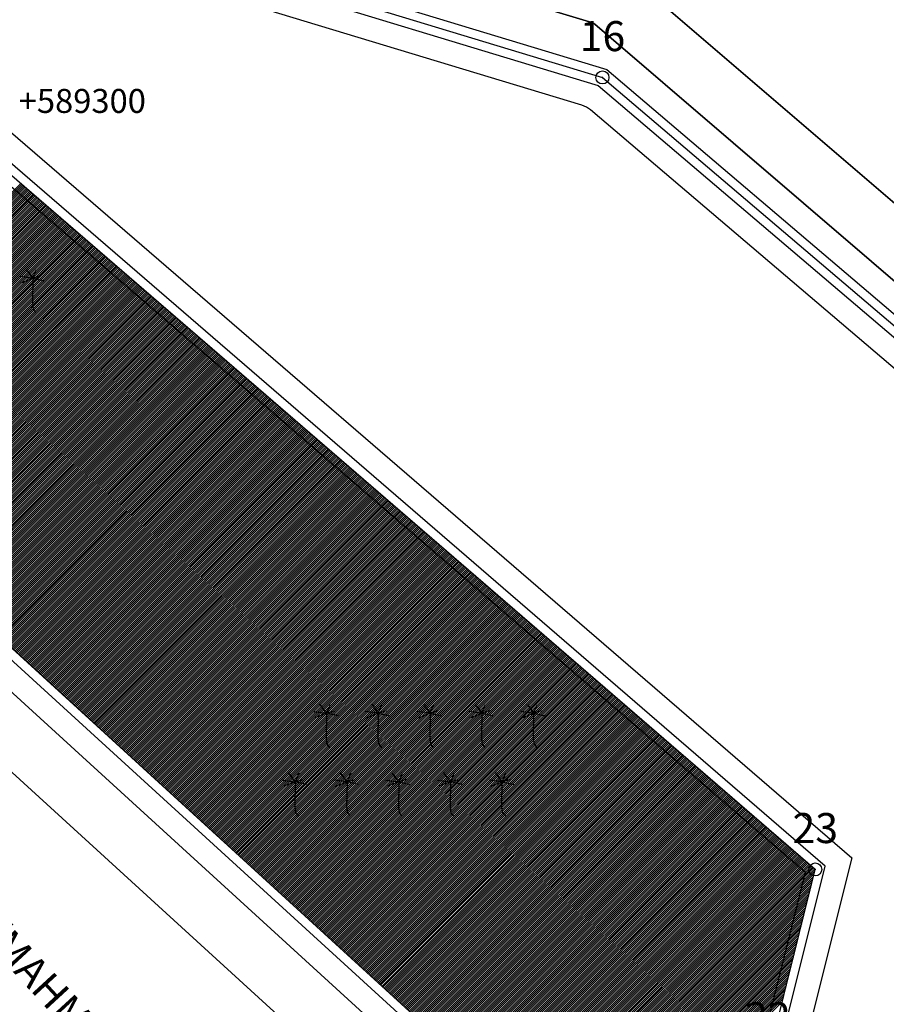
# Model space of a CAD drawing. Units: inches. Extents: x -88763 to -20466, y -21900 to 27898.
# Drawn here: x -77787 to -77054, y 19245 to 20078 of the extents above; entities that cross this region are included whole.
import ezdxf
from ezdxf.enums import TextEntityAlignment as Align

# ---------------------------------------------------------------- set-up
doc = ezdxf.new("R2010")
doc.units = ezdxf.units.IN
doc.header["$MEASUREMENT"] = 0
doc.linetypes.add('DASHDOT', pattern=[1, 0.5, -0.25, 0, -0.25])
for name, color, linetype in [('BULAT1', 7, 'Continuous'), ('Double', 144, 'Continuous'), ('Grid', 7, 'Continuous'), ('JALAN', 7, 'Continuous'), ('Nama 1', 7, 'Continuous'), ('PATOK1', 7, 'Continuous'), ('tambak', 7, 'Continuous'), ('Tanggul', 7, 'Continuous')]:
    doc.layers.add(name, color=color, linetype=linetype)
doc.styles.add('L100', font='simplex.shx', dxfattribs={"height": 2.54})
doc.styles.add('L80', font='simplex.shx', dxfattribs={"height": 2.03})

msp = doc.modelspace()

# ---------------------------------------------------------------- linework, layer by layer
at = {"color": 254, "lineweight": -3}
for points in [[(-77781.1, 19866.7), (-77775.56, 19859.22), (-77772.62, 19866.38)], [(-77785.33, 19855.31), (-77775.56, 19859.22), (-77786.63, 19860.52)], [(-77775.56, 19859.22), (-77775.88, 19838.06), (-77775.23, 19832.85), (-77772.95, 19830.25)], [(-77769.04, 19861.17), (-77775.56, 19859.22), (-77765.78, 19856.94)], [(-77538.22, 19492.53), (-77527.14, 19491.22), (-77536.92, 19487.32)], [(-77524.21, 19498.38), (-77527.14, 19491.22), (-77532.68, 19498.71)], [(-77517.37, 19488.95), (-77527.14, 19491.22), (-77520.63, 19493.18)], [(-77493.13, 19487.32), (-77483.35, 19491.22), (-77494.43, 19492.53)], [(-77488.89, 19498.71), (-77483.35, 19491.22), (-77480.42, 19498.38)], [(-77476.84, 19493.18), (-77483.35, 19491.22), (-77473.58, 19488.95)], [(-77449.34, 19487.32), (-77439.57, 19491.22), (-77450.65, 19492.53)], [(-77445.11, 19498.71), (-77439.57, 19491.22), (-77436.63, 19498.38)], [(-77433.05, 19493.18), (-77439.57, 19491.22), (-77429.79, 19488.95)], [(-77405.55, 19487.32), (-77395.78, 19491.22), (-77406.86, 19492.53)], [(-77401.32, 19498.71), (-77395.78, 19491.22), (-77392.84, 19498.38)], [(-77389.26, 19493.18), (-77395.78, 19491.22), (-77386, 19488.95)], [(-77361.77, 19487.32), (-77351.99, 19491.22), (-77363.07, 19492.53)], [(-77357.53, 19498.71), (-77351.99, 19491.22), (-77349.06, 19498.38)], [(-77345.47, 19493.18), (-77351.99, 19491.22), (-77342.21, 19488.95)], [(-77527.14, 19491.22), (-77527.47, 19470.07), (-77526.82, 19464.86), (-77524.54, 19462.26)], [(-77483.35, 19491.22), (-77483.68, 19470.07), (-77483.03, 19464.86), (-77480.75, 19462.26)], [(-77439.57, 19491.22), (-77439.89, 19470.07), (-77439.24, 19464.86), (-77436.96, 19462.26)], [(-77395.78, 19491.22), (-77396.1, 19470.07), (-77395.45, 19464.86), (-77393.17, 19462.26)], [(-77351.99, 19491.22), (-77352.31, 19470.07), (-77351.66, 19464.86), (-77349.38, 19462.26)], [(-77564.7, 19434.55), (-77553.62, 19433.25), (-77563.4, 19429.34)], [(-77550.69, 19440.41), (-77553.62, 19433.25), (-77559.16, 19440.74)], [(-77543.84, 19430.97), (-77553.62, 19433.25), (-77547.1, 19435.2)], [(-77500.05, 19430.97), (-77509.83, 19433.25), (-77520.91, 19434.55)], [(-77519.61, 19429.34), (-77509.83, 19433.25), (-77503.31, 19435.2)], [(-77506.9, 19440.41), (-77509.83, 19433.25), (-77515.37, 19440.74)], [(-77477.12, 19434.55), (-77466.04, 19433.25), (-77475.82, 19429.34)], [(-77463.11, 19440.41), (-77466.04, 19433.25), (-77471.58, 19440.74)], [(-77459.53, 19435.2), (-77466.04, 19433.25), (-77466.37, 19412.1), (-77465.72, 19406.89), (-77463.44, 19404.28)], [(-77433.33, 19434.55), (-77422.25, 19433.25), (-77432.03, 19429.34)], [(-77419.32, 19440.41), (-77422.25, 19433.25), (-77427.79, 19440.74)], [(-77412.48, 19430.97), (-77422.25, 19433.25), (-77415.74, 19435.2)], [(-77375.86, 19404.28), (-77378.14, 19406.89), (-77378.79, 19412.1), (-77378.47, 19433.25), (-77389.55, 19434.55)], [(-77388.24, 19429.34), (-77378.47, 19433.25), (-77384.01, 19440.74)], [(-77371.95, 19435.2), (-77378.47, 19433.25), (-77375.53, 19440.41)], [(-77553.62, 19433.25), (-77553.94, 19412.1), (-77553.29, 19406.89), (-77551.01, 19404.28)], [(-77509.83, 19433.25), (-77510.16, 19412.1), (-77509.5, 19406.89), (-77507.22, 19404.28)], [(-77466.04, 19433.25), (-77456.27, 19430.97)], [(-77422.25, 19433.25), (-77422.58, 19412.1), (-77421.93, 19406.89), (-77419.65, 19404.28)], [(-77378.47, 19433.25), (-77368.69, 19430.97)]]:
    msp.add_lwpolyline(points, dxfattribs=at)
at = {"layer": 'BULAT1', "color": 254, "ltscale": 10}
for centre in [(-77293.73, 20029.01), (-77113.73, 19359.01)]:
    msp.add_circle(centre, 5.5, dxfattribs=at)
for p in [(-77293.73, 20029.01), (-77113.73, 19359.01)]:
    msp.add_point(p, dxfattribs=at)
at = {"layer": 'Double', "color": 254}
for points in [[(-78190.93, 19935.47), (-77978.88, 20101.42, 0.140407), (-77972.41, 20110.34), (-77929.12, 20229.39), (-77290.06, 20035.73), (-75874.97, 18831.23), (-75936.22, 18398.55), (-75972.59, 18359.19), (-76407.55, 18652.54), (-76747.16, 18981.89), (-77058.33, 19022.04), (-77161.75, 19197.85), (-77122.12, 19356.35), (-77982.06, 20098.93)], [(-76386.88, 18680.81), (-75977.91, 18405), (-75969.35, 18414.27), (-75912.32, 18817.07), (-77304.01, 20001.65, 0.103099), (-77311.18, 20005.56), (-77921.93, 20190.64), (-77948.88, 20116.52), (-77082.94, 19368.76), (-77124.32, 19203.25), (-77036.85, 19054.56), (-76737.74, 19015.96, -0.161825), (-76726.37, 19010.48), (-76384.14, 18678.59)]]:
    msp.add_lwpolyline(points, format="xyb", dxfattribs=at)
for points in [[(-77934.25, 20215.27), (-77297.4, 20022.28), (-75890.98, 18825.16), (-75950.42, 18405.29), (-75974.87, 18378.82), (-76398.06, 18664.23), (-76740.3, 18996.13), (-77049.13, 19035.98), (-77145.71, 19200.16), (-77105.33, 19361.67), (-77972.39, 20110.4)], [(-78211.62, 19917.79), (-76650.34, 18491.78)]]:
    msp.add_lwpolyline(points, dxfattribs=at)
at = {"layer": 'JALAN', "color": 254, "lineweight": -3, "ltscale": 10}
msp.add_lwpolyline([(-68933.19, 10142.77), (-71512.45, 13710.09), (-71919.12, 14353.98), (-72382.74, 15034.03), (-72712.62, 15473), (-73804.51, 16622.77), (-75565.09, 18651.2), (-77276.32, 20119.62), (-77511.02, 20190.55), (-78859.27, 20626.58), (-79997.72, 21172.68), (-78859.27, 20626.58), (-77511.02, 20190.55), (-77276.32, 20119.62), (-75565.09, 18651.2), (-73804.51, 16622.77), (-72712.62, 15473), (-72382.74, 15034.03), (-71919.12, 14353.98), (-71512.45, 13710.09), (-68933.19, 10142.77)], dxfattribs=at)
for points in [[(-77301.88, 20075.11), (-77525.48, 20142.69)], [(-75600.72, 18615.89), (-77300.08, 20074.12)]]:
    msp.add_lwpolyline(points, close=True, dxfattribs=at)
msp.add_lwpolyline([(-77301.88, 20075.11, -0.104303), (-77300.08, 20074.12, 0.104303)], format="xyb", close=True, dxfattribs=at)
at = {"layer": 'tambak', "color": 254, "lineweight": -3, "ltscale": 10}
for points in [[(-77931.68, 20222.33), (-77293.73, 20029.01), (-75883.73, 18829.01)], [(-77995.06, 19730.15), (-77785.79, 19939.42)], [(-77994.14, 19729.31), (-77784.84, 19938.6)], [(-77993.21, 19728.46), (-77783.89, 19937.78)], [(-77992.29, 19727.62), (-77782.94, 19936.97)], [(-77991.36, 19726.78), (-77781.99, 19936.15)], [(-77990.44, 19725.93), (-77781.05, 19935.33)], [(-77989.52, 19725.09), (-77780.1, 19934.51)], [(-77988.59, 19724.24), (-77779.15, 19933.69)], [(-77987.67, 19723.4), (-77778.2, 19932.87)], [(-77986.74, 19722.56), (-77777.25, 19932.05)], [(-77985.82, 19721.71), (-77776.3, 19931.23)], [(-77984.9, 19720.87), (-77775.35, 19930.41)], [(-77983.97, 19720.02), (-77774.41, 19929.59)], [(-77983.05, 19719.18), (-77773.46, 19928.77)], [(-77982.13, 19718.34), (-77772.51, 19927.95)], [(-77981.2, 19717.49), (-77771.56, 19927.13)], [(-77980.28, 19716.65), (-77770.61, 19926.32)], [(-77979.35, 19715.81), (-77769.66, 19925.5)], [(-77978.43, 19714.96), (-77768.71, 19924.68)], [(-77977.51, 19714.12), (-77767.77, 19923.86)], [(-77976.58, 19713.27), (-77766.82, 19923.04)], [(-77975.66, 19712.43), (-77765.87, 19922.22)], [(-77974.73, 19711.59), (-77764.92, 19921.4)], [(-77973.81, 19710.74), (-77763.97, 19920.58)], [(-77972.89, 19709.9), (-77763.02, 19919.76)], [(-77971.96, 19709.05), (-77762.07, 19918.94)], [(-77971.04, 19708.21), (-77761.13, 19918.12)], [(-77970.11, 19707.37), (-77760.18, 19917.3)], [(-77969.19, 19706.52), (-77759.23, 19916.48)], [(-77968.27, 19705.68), (-77758.28, 19915.67)], [(-77967.34, 19704.84), (-77757.33, 19914.85)], [(-77966.42, 19703.99), (-77756.38, 19914.03)], [(-77965.5, 19703.15), (-77755.43, 19913.21)], [(-77964.57, 19702.3), (-77754.49, 19912.39)], [(-77963.65, 19701.46), (-77753.54, 19911.57)], [(-77962.72, 19700.62), (-77752.59, 19910.75)], [(-77961.8, 19699.77), (-77751.64, 19909.93)], [(-77960.88, 19698.93), (-77750.69, 19909.11)], [(-77959.95, 19698.08), (-77749.74, 19908.29)], [(-77959.03, 19697.24), (-77748.79, 19907.47)], [(-77958.1, 19696.4), (-77747.85, 19906.65)], [(-77957.18, 19695.55), (-77746.9, 19905.84)], [(-77956.26, 19694.71), (-77745.95, 19905.02)], [(-77955.33, 19693.87), (-77745, 19904.2)], [(-77954.41, 19693.02), (-77744.05, 19903.38)], [(-77953.48, 19692.18), (-77743.1, 19902.56)], [(-77952.56, 19691.33), (-77742.15, 19901.74)], [(-77951.64, 19690.49), (-77741.21, 19900.92)], [(-77950.71, 19689.65), (-77740.26, 19900.1)], [(-77949.79, 19688.8), (-77739.31, 19899.28)], [(-77948.86, 19687.96), (-77738.36, 19898.46)], [(-77947.94, 19687.11), (-77737.41, 19897.64)], [(-77947.02, 19686.27), (-77736.46, 19896.82)], [(-77946.09, 19685.43), (-77735.51, 19896)], [(-77945.17, 19684.58), (-77734.57, 19895.19)], [(-77944.25, 19683.74), (-77733.62, 19894.37)], [(-77943.32, 19682.9), (-77732.67, 19893.55)], [(-77942.4, 19682.05), (-77731.72, 19892.73)], [(-77941.47, 19681.21), (-77730.77, 19891.91)], [(-77940.55, 19680.36), (-77729.82, 19891.09)], [(-77939.63, 19679.52), (-77728.88, 19890.27)], [(-77938.7, 19678.68), (-77727.93, 19889.45)], [(-77937.78, 19677.83), (-77726.98, 19888.63)], [(-77936.85, 19676.99), (-77726.03, 19887.81)], [(-77935.93, 19676.14), (-77725.08, 19886.99)], [(-77935.01, 19675.3), (-77724.13, 19886.17)], [(-77934.08, 19674.46), (-77723.18, 19885.36)], [(-77933.16, 19673.61), (-77722.24, 19884.54)], [(-77932.23, 19672.77), (-77721.29, 19883.72)], [(-77931.31, 19671.93), (-77720.34, 19882.9)], [(-77930.39, 19671.08), (-77719.39, 19882.08)], [(-77929.46, 19670.24), (-77718.44, 19881.26)], [(-77928.54, 19669.39), (-77717.49, 19880.44)], [(-77927.61, 19668.55), (-77716.54, 19879.62)], [(-77926.69, 19667.71), (-77715.6, 19878.8)], [(-77925.77, 19666.86), (-77714.65, 19877.98)], [(-77924.84, 19666.02), (-77713.7, 19877.16)], [(-77923.92, 19665.17), (-77712.75, 19876.34)], [(-77923, 19664.33), (-77711.8, 19875.52)], [(-77922.07, 19663.49), (-77710.85, 19874.71)], [(-77921.15, 19662.64), (-77709.9, 19873.89)], [(-77920.22, 19661.8), (-77708.96, 19873.07)], [(-77919.3, 19660.95), (-77708.01, 19872.25)], [(-77918.38, 19660.11), (-77707.06, 19871.43)], [(-77917.45, 19659.27), (-77706.11, 19870.61)], [(-77916.53, 19658.42), (-77705.16, 19869.79)], [(-77915.6, 19657.58), (-77704.21, 19868.97)], [(-77914.68, 19656.74), (-77703.26, 19868.15)], [(-77913.76, 19655.89), (-77702.32, 19867.33)], [(-77912.83, 19655.05), (-77701.37, 19866.51)], [(-77911.91, 19654.2), (-77700.42, 19865.69)], [(-77910.98, 19653.36), (-77699.47, 19864.87)], [(-77910.06, 19652.52), (-77698.52, 19864.06)], [(-77909.14, 19651.67), (-77697.57, 19863.24)], [(-77908.21, 19650.83), (-77696.62, 19862.42)], [(-77907.29, 19649.98), (-77695.68, 19861.6)], [(-77906.36, 19649.14), (-77694.73, 19860.78)], [(-77905.44, 19648.3), (-77693.78, 19859.96)], [(-77904.52, 19647.45), (-77692.83, 19859.14)], [(-77903.59, 19646.61), (-77691.88, 19858.32)], [(-77902.67, 19645.77), (-77690.93, 19857.5)], [(-77901.75, 19644.92), (-77689.98, 19856.68)], [(-77900.82, 19644.08), (-77689.04, 19855.86)], [(-77899.9, 19643.23), (-77688.09, 19855.04)], [(-77898.97, 19642.39), (-77687.14, 19854.23)], [(-77898.05, 19641.55), (-77686.19, 19853.41)], [(-77897.13, 19640.7), (-77685.24, 19852.59)], [(-77896.2, 19639.86), (-77684.29, 19851.77)], [(-77895.28, 19639.01), (-77683.34, 19850.95)], [(-77894.35, 19638.17), (-77682.4, 19850.13)], [(-77893.43, 19637.33), (-77681.45, 19849.31)], [(-77892.51, 19636.48), (-77680.5, 19848.49)], [(-77891.58, 19635.64), (-77679.55, 19847.67)], [(-77890.66, 19634.8), (-77678.6, 19846.85)], [(-77889.73, 19633.95), (-77677.65, 19846.03)], [(-77888.81, 19633.11), (-77676.7, 19845.21)], [(-77887.89, 19632.26), (-77675.76, 19844.39)], [(-77886.96, 19631.42), (-77674.81, 19843.58)], [(-77886.04, 19630.58), (-77673.86, 19842.76)], [(-77885.11, 19629.73), (-77672.91, 19841.94)], [(-77884.19, 19628.89), (-77671.96, 19841.12)], [(-77883.27, 19628.04), (-77671.01, 19840.3)], [(-77882.34, 19627.2), (-77670.06, 19839.48)], [(-77881.42, 19626.36), (-77669.12, 19838.66)], [(-77880.5, 19625.51), (-77668.17, 19837.84)], [(-77879.57, 19624.67), (-77667.22, 19837.02)], [(-77878.65, 19623.83), (-77666.27, 19836.2)], [(-77877.72, 19622.98), (-77665.32, 19835.38)], [(-77876.8, 19622.14), (-77664.37, 19834.56)], [(-77875.88, 19621.29), (-77663.42, 19833.74)], [(-77874.95, 19620.45), (-77662.48, 19832.93)], [(-77874.03, 19619.61), (-77661.53, 19832.11)], [(-77873.1, 19618.76), (-77660.58, 19831.29)], [(-77872.18, 19617.92), (-77659.63, 19830.47)], [(-77871.26, 19617.07), (-77658.68, 19829.65)], [(-77870.33, 19616.23), (-77657.73, 19828.83)], [(-77869.41, 19615.39), (-77656.78, 19828.01)], [(-77868.48, 19614.54), (-77655.84, 19827.19)], [(-77867.56, 19613.7), (-77654.89, 19826.37)], [(-77866.64, 19612.85), (-77653.94, 19825.55)], [(-77865.71, 19612.01), (-77652.99, 19824.73)], [(-77864.79, 19611.17), (-77652.04, 19823.91)], [(-77863.87, 19610.32), (-77651.09, 19823.1)], [(-77862.94, 19609.48), (-77650.14, 19822.28)], [(-77862.02, 19608.64), (-77649.2, 19821.46)], [(-77861.09, 19607.79), (-77648.25, 19820.64)], [(-77860.17, 19606.95), (-77647.3, 19819.82)], [(-77859.25, 19606.1), (-77646.35, 19819)], [(-77858.32, 19605.26), (-77645.4, 19818.18)], [(-77857.4, 19604.42), (-77644.45, 19817.36)], [(-77856.47, 19603.57), (-77643.5, 19816.54)], [(-77855.55, 19602.73), (-77642.56, 19815.72)], [(-77854.63, 19601.88), (-77641.61, 19814.9)], [(-77853.7, 19601.04), (-77640.66, 19814.08)], [(-77852.78, 19600.2), (-77639.71, 19813.26)], [(-77851.85, 19599.35), (-77638.76, 19812.45)], [(-77850.93, 19598.51), (-77637.81, 19811.63)], [(-77850.01, 19597.67), (-77636.86, 19810.81)], [(-77849.08, 19596.82), (-77635.92, 19809.99)], [(-77848.16, 19595.98), (-77634.97, 19809.17)], [(-77847.23, 19595.13), (-77634.02, 19808.35)], [(-77846.31, 19594.29), (-77633.07, 19807.53)], [(-77845.39, 19593.45), (-77632.12, 19806.71)], [(-77844.46, 19592.6), (-77631.17, 19805.89)], [(-77843.54, 19591.76), (-77630.23, 19805.07)], [(-77842.62, 19590.91), (-77629.28, 19804.25)], [(-77841.69, 19590.07), (-77628.33, 19803.43)], [(-77840.77, 19589.23), (-77627.38, 19802.61)], [(-77839.84, 19588.38), (-77626.43, 19801.8)], [(-77838.92, 19587.54), (-77625.48, 19800.98)], [(-77838, 19586.7), (-77624.53, 19800.16)], [(-77837.07, 19585.85), (-77623.59, 19799.34)], [(-77836.15, 19585.01), (-77622.64, 19798.52)], [(-77835.22, 19584.16), (-77621.69, 19797.7)], [(-77834.3, 19583.32), (-77620.74, 19796.88)], [(-77833.38, 19582.48), (-77619.79, 19796.06)], [(-77832.45, 19581.63), (-77618.84, 19795.24)], [(-77831.53, 19580.79), (-77617.89, 19794.42)], [(-77830.6, 19579.94), (-77616.95, 19793.6)], [(-77829.68, 19579.1), (-77616, 19792.78)], [(-77828.76, 19578.26), (-77615.05, 19791.97)], [(-77827.83, 19577.41), (-77614.1, 19791.15)], [(-77826.91, 19576.57), (-77613.15, 19790.33)], [(-77825.98, 19575.73), (-77612.2, 19789.51)], [(-77825.06, 19574.88), (-77611.25, 19788.69)], [(-77824.14, 19574.04), (-77610.31, 19787.87)], [(-77823.21, 19573.19), (-77609.36, 19787.05)], [(-77822.29, 19572.35), (-77608.41, 19786.23)], [(-77821.37, 19571.51), (-77607.46, 19785.41)], [(-77820.44, 19570.66), (-77606.51, 19784.59)], [(-77819.52, 19569.82), (-77605.56, 19783.77)], [(-77818.59, 19568.97), (-77604.61, 19782.95)], [(-77817.67, 19568.13), (-77603.67, 19782.13)], [(-77816.75, 19567.29), (-77602.72, 19781.32)], [(-77815.82, 19566.44), (-77601.77, 19780.5)], [(-77814.9, 19565.6), (-77600.82, 19779.68)], [(-77813.97, 19564.75), (-77599.87, 19778.86)], [(-77813.05, 19563.91), (-77598.92, 19778.04)], [(-77812.13, 19563.07), (-77597.97, 19777.22)], [(-77811.2, 19562.22), (-77597.03, 19776.4)], [(-77810.28, 19561.38), (-77596.08, 19775.58)], [(-77809.35, 19560.54), (-77595.13, 19774.76)], [(-77808.43, 19559.69), (-77594.18, 19773.94)], [(-77807.51, 19558.85), (-77593.23, 19773.12)], [(-77806.58, 19558), (-77592.28, 19772.3)], [(-77805.66, 19557.16), (-77591.33, 19771.48)], [(-77804.73, 19556.32), (-77590.39, 19770.67)], [(-77803.81, 19555.47), (-77589.44, 19769.85)], [(-77802.89, 19554.63), (-77588.49, 19769.03)], [(-77801.96, 19553.78), (-77587.54, 19768.21)], [(-77801.04, 19552.94), (-77586.59, 19767.39)], [(-77800.12, 19552.1), (-77585.64, 19766.57)], [(-77799.19, 19551.25), (-77584.69, 19765.75)], [(-77798.27, 19550.41), (-77583.75, 19764.93)], [(-77797.34, 19549.57), (-77582.8, 19764.11)], [(-77796.42, 19548.72), (-77581.85, 19763.29)], [(-77795.5, 19547.88), (-77580.9, 19762.47)], [(-77794.57, 19547.03), (-77579.95, 19761.65)], [(-77793.65, 19546.19), (-77579, 19760.84)], [(-77792.72, 19545.35), (-77578.05, 19760.02)], [(-77791.8, 19544.5), (-77577.11, 19759.2)], [(-77790.88, 19543.66), (-77576.16, 19758.38)], [(-77789.95, 19542.81), (-77575.21, 19757.56)], [(-77789.03, 19541.97), (-77574.26, 19756.74)], [(-77788.1, 19541.13), (-77573.31, 19755.92)], [(-77787.18, 19540.28), (-77572.36, 19755.1)], [(-77786.26, 19539.44), (-77571.41, 19754.28)], [(-77785.33, 19538.6), (-77570.47, 19753.46)], [(-77784.41, 19537.75), (-77569.52, 19752.64)], [(-77783.49, 19536.91), (-77568.57, 19751.82)], [(-77782.56, 19536.06), (-77567.62, 19751)], [(-77781.64, 19535.22), (-77566.67, 19750.19)], [(-77780.71, 19534.38), (-77565.72, 19749.37)], [(-77779.79, 19533.53), (-77564.77, 19748.55)], [(-77778.87, 19532.69), (-77563.83, 19747.73)], [(-77777.94, 19531.84), (-77562.88, 19746.91)], [(-77777.02, 19531), (-77561.93, 19746.09)], [(-77776.09, 19530.16), (-77560.98, 19745.27)], [(-77775.17, 19529.31), (-77560.03, 19744.45)], [(-77774.25, 19528.47), (-77559.08, 19743.63)], [(-77773.32, 19527.63), (-77558.13, 19742.81)], [(-77772.4, 19526.78), (-77557.19, 19741.99)], [(-77771.47, 19525.94), (-77556.24, 19741.17)], [(-77770.55, 19525.09), (-77555.29, 19740.36)], [(-77769.63, 19524.25), (-77554.34, 19739.54)], [(-77768.7, 19523.41), (-77553.39, 19738.72)], [(-77767.78, 19522.56), (-77552.44, 19737.9)], [(-77766.85, 19521.72), (-77551.49, 19737.08)], [(-77765.93, 19520.87), (-77550.55, 19736.26)], [(-77765.01, 19520.03), (-77549.6, 19735.44)], [(-77764.08, 19519.19), (-77548.65, 19734.62)], [(-77763.16, 19518.34), (-77547.7, 19733.8)], [(-77762.24, 19517.5), (-77546.75, 19732.98)], [(-77761.31, 19516.66), (-77545.8, 19732.16)], [(-77760.39, 19515.81), (-77544.85, 19731.34)], [(-77759.46, 19514.97), (-77543.91, 19730.52)], [(-77758.54, 19514.12), (-77542.96, 19729.71)], [(-77757.62, 19513.28), (-77542.01, 19728.89)], [(-77756.69, 19512.44), (-77541.06, 19728.07)], [(-77755.77, 19511.59), (-77540.11, 19727.25)], [(-77754.84, 19510.75), (-77539.16, 19726.43)], [(-77753.92, 19509.9), (-77538.21, 19725.61)], [(-77753, 19509.06), (-77537.27, 19724.79)], [(-77752.07, 19508.22), (-77536.32, 19723.97)], [(-77751.15, 19507.37), (-77535.37, 19723.15)], [(-77750.22, 19506.53), (-77534.42, 19722.33)], [(-77749.3, 19505.68), (-77533.47, 19721.51)], [(-77748.38, 19504.84), (-77532.52, 19720.69)], [(-77747.45, 19504), (-77531.58, 19719.87)], [(-77746.53, 19503.15), (-77530.63, 19719.06)], [(-77745.6, 19502.31), (-77529.68, 19718.24)], [(-77744.68, 19501.47), (-77528.73, 19717.42)], [(-77743.76, 19500.62), (-77527.78, 19716.6)], [(-77742.83, 19499.78), (-77526.83, 19715.78)], [(-77741.91, 19498.93), (-77525.88, 19714.96)], [(-77740.99, 19498.09), (-77524.94, 19714.14)], [(-77740.06, 19497.25), (-77523.99, 19713.32)], [(-77739.14, 19496.4), (-77523.04, 19712.5)], [(-77738.21, 19495.56), (-77522.09, 19711.68)], [(-77737.29, 19494.71), (-77521.14, 19710.86)], [(-77736.37, 19493.87), (-77520.19, 19710.04)], [(-77735.44, 19493.03), (-77519.24, 19709.23)], [(-77734.52, 19492.18), (-77518.3, 19708.41)], [(-77733.59, 19491.34), (-77517.35, 19707.59)], [(-77732.67, 19490.5), (-77516.4, 19706.77)], [(-77731.75, 19489.65), (-77515.45, 19705.95)], [(-77730.82, 19488.81), (-77514.5, 19705.13)], [(-77729.9, 19487.96), (-77513.55, 19704.31)], [(-77728.97, 19487.12), (-77512.6, 19703.49)], [(-77728.05, 19486.28), (-77511.66, 19702.67)], [(-77727.13, 19485.43), (-77510.71, 19701.85)], [(-77726.2, 19484.59), (-77509.76, 19701.03)], [(-77725.28, 19483.74), (-77508.81, 19700.21)], [(-77724.35, 19482.9), (-77507.86, 19699.39)], [(-77723.43, 19482.06), (-77506.91, 19698.58)], [(-77722.51, 19481.21), (-77505.96, 19697.76)], [(-77721.58, 19480.37), (-77505.02, 19696.94)], [(-77720.66, 19479.53), (-77504.07, 19696.12)], [(-77719.74, 19478.68), (-77503.12, 19695.3)], [(-77718.81, 19477.84), (-77502.17, 19694.48)], [(-77717.89, 19476.99), (-77501.22, 19693.66)], [(-77716.96, 19476.15), (-77500.27, 19692.84)], [(-77716.04, 19475.31), (-77499.32, 19692.02)], [(-77715.12, 19474.46), (-77498.38, 19691.2)], [(-77714.19, 19473.62), (-77497.43, 19690.38)], [(-77713.27, 19472.77), (-77496.48, 19689.56)], [(-77712.34, 19471.93), (-77495.53, 19688.74)], [(-77711.42, 19471.09), (-77494.58, 19687.93)], [(-77710.5, 19470.24), (-77493.63, 19687.11)], [(-77709.57, 19469.4), (-77492.68, 19686.29)], [(-77708.65, 19468.56), (-77491.74, 19685.47)], [(-77707.72, 19467.71), (-77490.79, 19684.65)], [(-77706.8, 19466.87), (-77489.84, 19683.83)], [(-77705.88, 19466.02), (-77488.89, 19683.01)], [(-77704.95, 19465.18), (-77487.94, 19682.19)], [(-77704.03, 19464.34), (-77486.99, 19681.37)], [(-77703.11, 19463.49), (-77486.04, 19680.55)], [(-77702.18, 19462.65), (-77485.1, 19679.73)], [(-77701.26, 19461.8), (-77484.15, 19678.91)], [(-77700.33, 19460.96), (-77483.2, 19678.1)], [(-77699.41, 19460.12), (-77482.25, 19677.28)], [(-77698.49, 19459.27), (-77481.3, 19676.46)], [(-77697.56, 19458.43), (-77480.35, 19675.64)], [(-77696.64, 19457.58), (-77479.4, 19674.82)], [(-77695.71, 19456.74), (-77478.46, 19674)], [(-77694.79, 19455.9), (-77477.51, 19673.18)], [(-77693.87, 19455.05), (-77476.56, 19672.36)], [(-77692.94, 19454.21), (-77475.61, 19671.54)], [(-77692.02, 19453.37), (-77474.66, 19670.72)], [(-77691.09, 19452.52), (-77473.71, 19669.9)], [(-77690.17, 19451.68), (-77472.76, 19669.08)], [(-77689.25, 19450.83), (-77471.82, 19668.26)], [(-77688.32, 19449.99), (-77470.87, 19667.45)], [(-77687.4, 19449.15), (-77469.92, 19666.63)], [(-77686.47, 19448.3), (-77468.97, 19665.81)], [(-77685.55, 19447.46), (-77468.02, 19664.99)], [(-77684.63, 19446.61), (-77467.07, 19664.17)], [(-77683.7, 19445.77), (-77466.12, 19663.35)], [(-77682.78, 19444.93), (-77465.18, 19662.53)], [(-77681.86, 19444.08), (-77464.23, 19661.71)], [(-77680.93, 19443.24), (-77463.28, 19660.89)], [(-77680.01, 19442.4), (-77462.33, 19660.07)], [(-77679.08, 19441.55), (-77461.38, 19659.25)], [(-77678.16, 19440.71), (-77460.43, 19658.43)], [(-77677.24, 19439.86), (-77459.48, 19657.61)], [(-77676.31, 19439.02), (-77458.54, 19656.8)], [(-77675.39, 19438.18), (-77457.59, 19655.98)], [(-77674.46, 19437.33), (-77456.64, 19655.16)], [(-77673.54, 19436.49), (-77455.69, 19654.34)], [(-77672.62, 19435.64), (-77454.74, 19653.52)], [(-77671.69, 19434.8), (-77453.79, 19652.7)], [(-77670.77, 19433.96), (-77452.84, 19651.88)], [(-77669.84, 19433.11), (-77451.9, 19651.06)], [(-77668.92, 19432.27), (-77450.95, 19650.24)], [(-77668, 19431.43), (-77450, 19649.42)], [(-77667.07, 19430.58), (-77449.05, 19648.6)], [(-77666.15, 19429.74), (-77448.1, 19647.78)], [(-77665.22, 19428.89), (-77447.15, 19646.97)], [(-77664.3, 19428.05), (-77446.2, 19646.15)], [(-77663.38, 19427.21), (-77445.26, 19645.33)], [(-77662.45, 19426.36), (-77444.31, 19644.51)], [(-77661.53, 19425.52), (-77443.36, 19643.69)], [(-77660.61, 19424.67), (-77442.41, 19642.87)], [(-77659.68, 19423.83), (-77441.46, 19642.05)], [(-77658.76, 19422.99), (-77440.51, 19641.23)], [(-77657.83, 19422.14), (-77439.56, 19640.41)], [(-77656.91, 19421.3), (-77438.62, 19639.59)], [(-77655.99, 19420.46), (-77437.67, 19638.77)], [(-77655.06, 19419.61), (-77436.72, 19637.95)], [(-77654.14, 19418.77), (-77435.77, 19637.13)], [(-77653.21, 19417.92), (-77434.82, 19636.32)], [(-77652.29, 19417.08), (-77433.87, 19635.5)], [(-77651.37, 19416.24), (-77432.92, 19634.68)], [(-77650.44, 19415.39), (-77431.98, 19633.86)], [(-77649.52, 19414.55), (-77431.03, 19633.04)], [(-77648.59, 19413.7), (-77430.08, 19632.22)], [(-77647.67, 19412.86), (-77429.13, 19631.4)], [(-77646.75, 19412.02), (-77428.18, 19630.58)], [(-77645.82, 19411.17), (-77427.23, 19629.76)], [(-77644.9, 19410.33), (-77426.29, 19628.94)], [(-77643.97, 19409.48), (-77425.34, 19628.12)], [(-77643.05, 19408.64), (-77424.39, 19627.3)], [(-77642.13, 19407.8), (-77423.44, 19626.48)], [(-77641.2, 19406.95), (-77422.49, 19625.67)], [(-77640.28, 19406.11), (-77421.54, 19624.85)], [(-77639.36, 19405.27), (-77420.59, 19624.03)], [(-77638.43, 19404.42), (-77419.65, 19623.21)], [(-77637.51, 19403.58), (-77418.7, 19622.39)], [(-77636.58, 19402.73), (-77417.75, 19621.57)], [(-77635.66, 19401.89), (-77416.8, 19620.75)], [(-77634.74, 19401.05), (-77415.85, 19619.93)], [(-77633.81, 19400.2), (-77414.9, 19619.11)], [(-77632.89, 19399.36), (-77413.95, 19618.29)], [(-77631.96, 19398.51), (-77413.01, 19617.47)], [(-77631.04, 19397.67), (-77412.06, 19616.65)], [(-77630.12, 19396.83), (-77411.11, 19615.84)], [(-77629.19, 19395.98), (-77410.16, 19615.02)], [(-77628.27, 19395.14), (-77409.21, 19614.2)], [(-77627.34, 19394.3), (-77408.26, 19613.38)], [(-77626.42, 19393.45), (-77407.31, 19612.56)], [(-77625.5, 19392.61), (-77406.37, 19611.74)], [(-77624.57, 19391.76), (-77405.42, 19610.92)], [(-77623.65, 19390.92), (-77404.47, 19610.1)], [(-77622.73, 19390.08), (-77403.52, 19609.28)], [(-77621.8, 19389.23), (-77402.57, 19608.46)], [(-77620.88, 19388.39), (-77401.62, 19607.64)], [(-77619.95, 19387.54), (-77400.67, 19606.82)], [(-77619.03, 19386.7), (-77399.73, 19606)], [(-77618.11, 19385.86), (-77398.78, 19605.19)], [(-77617.18, 19385.01), (-77397.83, 19604.37)], [(-77616.26, 19384.17), (-77396.88, 19603.55)], [(-77615.33, 19383.33), (-77395.93, 19602.73)], [(-77614.41, 19382.48), (-77394.98, 19601.91)], [(-77613.49, 19381.64), (-77394.03, 19601.09)], [(-77612.56, 19380.79), (-77393.09, 19600.27)], [(-77611.64, 19379.95), (-77392.14, 19599.45)], [(-77610.71, 19379.11), (-77391.19, 19598.63)], [(-77609.79, 19378.26), (-77390.24, 19597.81)], [(-77608.87, 19377.42), (-77389.29, 19596.99)], [(-77607.94, 19376.57), (-77388.34, 19596.17)], [(-77607.02, 19375.73), (-77387.39, 19595.36)], [(-77606.09, 19374.89), (-77386.45, 19594.54)], [(-77605.17, 19374.04), (-77385.5, 19593.72)], [(-77604.25, 19373.2), (-77384.55, 19592.9)], [(-77603.32, 19372.36), (-77383.6, 19592.08)], [(-77602.4, 19371.51), (-77382.65, 19591.26)], [(-77601.48, 19370.67), (-77381.7, 19590.44)], [(-77600.55, 19369.82), (-77380.75, 19589.62)], [(-77599.63, 19368.98), (-77379.81, 19588.8)], [(-77598.7, 19368.14), (-77378.86, 19587.98)], [(-77597.78, 19367.29), (-77377.91, 19587.16)], [(-77596.86, 19366.45), (-77376.96, 19586.34)], [(-77595.93, 19365.6), (-77376.01, 19585.52)], [(-77595.01, 19364.76), (-77375.06, 19584.71)], [(-77594.08, 19363.92), (-77374.11, 19583.89)], [(-77593.16, 19363.07), (-77373.17, 19583.07)], [(-77592.24, 19362.23), (-77372.22, 19582.25)], [(-77591.31, 19361.39), (-77371.27, 19581.43)], [(-77590.39, 19360.54), (-77370.32, 19580.61)], [(-77589.46, 19359.7), (-77369.37, 19579.79)], [(-77588.54, 19358.85), (-77368.42, 19578.97)], [(-77587.62, 19358.01), (-77367.47, 19578.15)], [(-77586.69, 19357.17), (-77366.53, 19577.33)], [(-77585.77, 19356.32), (-77365.58, 19576.51)], [(-77584.84, 19355.48), (-77364.63, 19575.69)], [(-77583.92, 19354.63), (-77363.68, 19574.87)], [(-77583, 19353.79), (-77362.73, 19574.06)], [(-77582.07, 19352.95), (-77361.78, 19573.24)], [(-77581.15, 19352.1), (-77360.83, 19572.42)], [(-77580.23, 19351.26), (-77359.89, 19571.6)], [(-77579.3, 19350.41), (-77358.94, 19570.78)], [(-77578.38, 19349.57), (-77357.99, 19569.96)], [(-77577.45, 19348.73), (-77357.04, 19569.14)], [(-77576.53, 19347.88), (-77356.09, 19568.32)], [(-77575.61, 19347.04), (-77355.14, 19567.5)], [(-77574.68, 19346.2), (-77354.19, 19566.68)], [(-77573.76, 19345.35), (-77353.25, 19565.86)], [(-77572.83, 19344.51), (-77352.3, 19565.04)], [(-77571.91, 19343.66), (-77351.35, 19564.23)], [(-77570.99, 19342.82), (-77350.4, 19563.41)], [(-77570.06, 19341.98), (-77349.45, 19562.59)], [(-77569.14, 19341.13), (-77348.5, 19561.77)], [(-77568.21, 19340.29), (-77347.55, 19560.95)], [(-77567.29, 19339.44), (-77346.61, 19560.13)], [(-77566.37, 19338.6), (-77345.66, 19559.31)], [(-77565.44, 19337.76), (-77344.71, 19558.49)], [(-77564.52, 19336.91), (-77343.76, 19557.67)], [(-77563.59, 19336.07), (-77342.81, 19556.85)], [(-77562.67, 19335.23), (-77341.86, 19556.03)], [(-77561.75, 19334.38), (-77340.91, 19555.21)], [(-77560.82, 19333.54), (-77339.97, 19554.39)], [(-77559.9, 19332.69), (-77339.02, 19553.58)], [(-77558.98, 19331.85), (-77338.07, 19552.76)], [(-77558.05, 19331.01), (-77337.12, 19551.94)], [(-77557.13, 19330.16), (-77336.17, 19551.12)], [(-77556.2, 19329.32), (-77335.22, 19550.3)], [(-77555.28, 19328.47), (-77334.27, 19549.48)], [(-77554.36, 19327.63), (-77333.33, 19548.66)], [(-77553.43, 19326.79), (-77332.38, 19547.84)], [(-77552.51, 19325.94), (-77331.43, 19547.02)], [(-77551.58, 19325.1), (-77330.48, 19546.2)], [(-77550.66, 19324.26), (-77329.53, 19545.38)], [(-77549.74, 19323.41), (-77328.58, 19544.56)], [(-77548.81, 19322.57), (-77327.64, 19543.74)], [(-77547.89, 19321.72), (-77326.69, 19542.93)], [(-77546.96, 19320.88), (-77325.74, 19542.11)], [(-77546.04, 19320.04), (-77324.79, 19541.29)], [(-77545.12, 19319.19), (-77323.84, 19540.47)], [(-77544.19, 19318.35), (-77322.89, 19539.65)], [(-77543.27, 19317.5), (-77321.94, 19538.83)], [(-77542.35, 19316.66), (-77321, 19538.01)], [(-77541.42, 19315.82), (-77320.05, 19537.19)], [(-77540.5, 19314.97), (-77319.1, 19536.37)], [(-77539.57, 19314.13), (-77318.15, 19535.55)], [(-77538.65, 19313.29), (-77317.2, 19534.73)], [(-77537.73, 19312.44), (-77316.25, 19533.91)], [(-77536.8, 19311.6), (-77315.3, 19533.1)], [(-77535.88, 19310.75), (-77314.36, 19532.28)], [(-77534.95, 19309.91), (-77313.41, 19531.46)], [(-77534.03, 19309.07), (-77312.46, 19530.64)], [(-77533.11, 19308.22), (-77311.51, 19529.82)], [(-77532.18, 19307.38), (-77310.56, 19529)], [(-77531.26, 19306.53), (-77309.61, 19528.18)], [(-77530.33, 19305.69), (-77308.66, 19527.36)], [(-77529.41, 19304.85), (-77307.72, 19526.54)], [(-77528.49, 19304), (-77306.77, 19525.72)], [(-77527.56, 19303.16), (-77305.82, 19524.9)], [(-77526.64, 19302.31), (-77304.87, 19524.08)], [(-77525.71, 19301.47), (-77303.92, 19523.26)], [(-77524.79, 19300.63), (-77302.97, 19522.45)], [(-77523.87, 19299.78), (-77302.02, 19521.63)], [(-77522.94, 19298.94), (-77301.08, 19520.81)], [(-77522.02, 19298.1), (-77300.13, 19519.99)], [(-77521.1, 19297.25), (-77299.18, 19519.17)], [(-77520.17, 19296.41), (-77298.23, 19518.35)], [(-77519.25, 19295.56), (-77297.28, 19517.53)], [(-77518.32, 19294.72), (-77296.33, 19516.71)], [(-77517.4, 19293.88), (-77295.38, 19515.89)], [(-77516.48, 19293.03), (-77294.44, 19515.07)], [(-77515.55, 19292.19), (-77293.49, 19514.25)], [(-77514.63, 19291.34), (-77292.54, 19513.43)], [(-77513.7, 19290.5), (-77291.59, 19512.61)], [(-77512.78, 19289.66), (-77290.64, 19511.8)], [(-77511.86, 19288.81), (-77289.69, 19510.98)], [(-77510.93, 19287.97), (-77288.74, 19510.16)], [(-77510.01, 19287.13), (-77287.8, 19509.34)], [(-77509.08, 19286.28), (-77286.85, 19508.52)], [(-77508.16, 19285.44), (-77285.9, 19507.7)], [(-77507.24, 19284.59), (-77284.95, 19506.88)], [(-77506.31, 19283.75), (-77284, 19506.06)], [(-77505.39, 19282.91), (-77283.05, 19505.24)], [(-77504.46, 19282.06), (-77282.1, 19504.42)], [(-77503.54, 19281.22), (-77281.16, 19503.6)], [(-77502.62, 19280.37), (-77280.21, 19502.78)], [(-77501.69, 19279.53), (-77279.26, 19501.97)], [(-77500.77, 19278.69), (-77278.31, 19501.15)], [(-77499.85, 19277.84), (-77277.36, 19500.33)], [(-77498.92, 19277), (-77276.41, 19499.51)], [(-77498, 19276.16), (-77275.46, 19498.69)], [(-77497.07, 19275.31), (-77274.52, 19497.87)], [(-77496.15, 19274.47), (-77273.57, 19497.05)], [(-77495.23, 19273.62), (-77272.62, 19496.23)], [(-77494.3, 19272.78), (-77271.67, 19495.41)], [(-77493.38, 19271.94), (-77270.72, 19494.59)], [(-77492.45, 19271.09), (-77269.77, 19493.77)], [(-77491.53, 19270.25), (-77268.82, 19492.95)], [(-77490.61, 19269.4), (-77267.88, 19492.13)], [(-77489.68, 19268.56), (-77266.93, 19491.32)], [(-77488.76, 19267.72), (-77265.98, 19490.5)], [(-77487.83, 19266.87), (-77265.03, 19489.68)], [(-77486.91, 19266.03), (-77264.08, 19488.86)], [(-77485.99, 19265.19), (-77263.13, 19488.04)], [(-77485.06, 19264.34), (-77262.18, 19487.22)], [(-77484.14, 19263.5), (-77261.24, 19486.4)], [(-77483.21, 19262.65), (-77260.29, 19485.58)], [(-77482.29, 19261.81), (-77259.34, 19484.76)], [(-77481.37, 19260.97), (-77258.39, 19483.94)], [(-77480.44, 19260.12), (-77257.44, 19483.12)], [(-77479.52, 19259.28), (-77256.49, 19482.3)], [(-77478.6, 19258.43), (-77255.54, 19481.48)], [(-77477.67, 19257.59), (-77254.6, 19480.67)], [(-77476.75, 19256.75), (-77253.65, 19479.85)], [(-77475.82, 19255.9), (-77252.7, 19479.03)], [(-77474.9, 19255.06), (-77251.75, 19478.21)], [(-77473.98, 19254.21), (-77250.8, 19477.39)], [(-77473.05, 19253.37), (-77249.85, 19476.57)], [(-77472.13, 19252.53), (-77248.9, 19475.75)], [(-77471.2, 19251.68), (-77247.96, 19474.93)], [(-77470.28, 19250.84), (-77247.01, 19474.11)], [(-77469.36, 19250), (-77246.06, 19473.29)], [(-77468.43, 19249.15), (-77245.11, 19472.47)], [(-77467.51, 19248.31), (-77244.16, 19471.65)], [(-77466.58, 19247.46), (-77243.21, 19470.84)], [(-77465.66, 19246.62), (-77242.26, 19470.02)], [(-77464.74, 19245.78), (-77241.32, 19469.2)], [(-77463.81, 19244.93), (-77240.37, 19468.38)], [(-77462.89, 19244.09), (-77239.42, 19467.56)], [(-77461.97, 19243.24), (-77238.47, 19466.74)], [(-77461.04, 19242.4), (-77237.52, 19465.92)], [(-77460.12, 19241.56), (-77236.57, 19465.1)], [(-77459.19, 19240.71), (-77235.62, 19464.28)], [(-77458.27, 19239.87), (-77234.68, 19463.46)], [(-77457.35, 19239.03), (-77233.73, 19462.64)], [(-77456.42, 19238.18), (-77232.78, 19461.82)], [(-77455.5, 19237.34), (-77231.83, 19461)], [(-77454.57, 19236.49), (-77230.88, 19460.19)], [(-77453.65, 19235.65), (-77229.93, 19459.37)], [(-77452.73, 19234.81), (-77228.99, 19458.55)], [(-77451.8, 19233.96), (-77228.04, 19457.73)], [(-77450.88, 19233.12), (-77227.09, 19456.91)], [(-77449.95, 19232.27), (-77226.14, 19456.09)], [(-77449.03, 19231.43), (-77225.19, 19455.27)], [(-77448.11, 19230.59), (-77224.24, 19454.45)], [(-77447.18, 19229.74), (-77223.29, 19453.63)], [(-77446.26, 19228.9), (-77222.35, 19452.81)], [(-77445.33, 19228.06), (-77221.4, 19451.99)], [(-77444.41, 19227.21), (-77220.45, 19451.17)], [(-77443.49, 19226.37), (-77219.5, 19450.36)], [(-77442.56, 19225.52), (-77218.55, 19449.54)], [(-77441.64, 19224.68), (-77217.6, 19448.72)], [(-77440.72, 19223.84), (-77216.65, 19447.9)], [(-77439.79, 19222.99), (-77215.71, 19447.08)], [(-77438.87, 19222.15), (-77214.76, 19446.26)], [(-77437.94, 19221.3), (-77213.81, 19445.44)], [(-77437.02, 19220.46), (-77212.86, 19444.62)], [(-77436.1, 19219.62), (-77211.91, 19443.8)], [(-77435.17, 19218.77), (-77210.96, 19442.98)], [(-77434.25, 19217.93), (-77210.01, 19442.16)], [(-77433.32, 19217.09), (-77209.07, 19441.34)], [(-77432.4, 19216.24), (-77208.12, 19440.52)], [(-77431.48, 19215.4), (-77207.17, 19439.71)], [(-77430.55, 19214.55), (-77206.22, 19438.89)], [(-77429.63, 19213.71), (-77205.27, 19438.07)], [(-77428.7, 19212.87), (-77204.32, 19437.25)], [(-77427.78, 19212.02), (-77203.37, 19436.43)], [(-77426.86, 19211.18), (-77202.43, 19435.61)], [(-77425.93, 19210.33), (-77201.48, 19434.79)], [(-77425.01, 19209.49), (-77200.53, 19433.97)], [(-77424.08, 19208.65), (-77199.58, 19433.15)], [(-77423.16, 19207.8), (-77198.63, 19432.33)], [(-77422.24, 19206.96), (-77197.68, 19431.51)], [(-77421.31, 19206.12), (-77196.73, 19430.69)], [(-77420.39, 19205.27), (-77195.79, 19429.87)], [(-77419.47, 19204.43), (-77194.84, 19429.06)], [(-77418.54, 19203.58), (-77193.89, 19428.24)], [(-77417.62, 19202.74), (-77192.94, 19427.42)], [(-77416.69, 19201.9), (-77191.99, 19426.6)], [(-77415.77, 19201.05), (-77191.04, 19425.78)], [(-77414.85, 19200.21), (-77190.09, 19424.96)], [(-77413.92, 19199.36), (-77189.15, 19424.14)], [(-77413, 19198.52), (-77188.2, 19423.32)], [(-77412.07, 19197.68), (-77187.25, 19422.5)], [(-77411.15, 19196.83), (-77186.3, 19421.68)], [(-77410.23, 19195.99), (-77185.35, 19420.86)], [(-77409.3, 19195.14), (-77184.4, 19420.04)], [(-77408.38, 19194.3), (-77183.45, 19419.23)], [(-77407.45, 19193.46), (-77182.51, 19418.41)], [(-77406.53, 19192.61), (-77181.56, 19417.59)], [(-77405.61, 19191.77), (-77180.61, 19416.77)], [(-77404.68, 19190.93), (-77179.66, 19415.95)], [(-77403.76, 19190.08), (-77178.71, 19415.13)], [(-77402.83, 19189.24), (-77177.76, 19414.31)], [(-77401.91, 19188.39), (-77176.81, 19413.49)], [(-77400.99, 19187.55), (-77175.87, 19412.67)], [(-77400.06, 19186.71), (-77174.92, 19411.85)], [(-77399.14, 19185.86), (-77173.97, 19411.03)], [(-77398.22, 19185.02), (-77173.02, 19410.21)], [(-77397.29, 19184.17), (-77172.07, 19409.39)], [(-77396.37, 19183.33), (-77171.12, 19408.58)], [(-77395.44, 19182.49), (-77170.17, 19407.76)], [(-77394.52, 19181.64), (-77169.23, 19406.94)], [(-77393.6, 19180.8), (-77168.28, 19406.12)], [(-77392.67, 19179.96), (-77167.33, 19405.3)], [(-77391.75, 19179.11), (-77166.38, 19404.48)], [(-77390.82, 19178.27), (-77165.43, 19403.66)], [(-77389.9, 19177.42), (-77164.48, 19402.84)], [(-77388.98, 19176.58), (-77163.53, 19402.02)], [(-77388.05, 19175.74), (-77162.59, 19401.2)], [(-77387.13, 19174.89), (-77161.64, 19400.38)], [(-77386.2, 19174.05), (-77160.69, 19399.56)], [(-77385.28, 19173.2), (-77159.74, 19398.74)], [(-77384.36, 19172.36), (-77158.79, 19397.93)], [(-77383.43, 19171.52), (-77157.84, 19397.11)], [(-77382.51, 19170.67), (-77156.89, 19396.29)], [(-77381.59, 19169.83), (-77155.95, 19395.47)], [(-77380.66, 19168.99), (-77155, 19394.65)], [(-77379.74, 19168.14), (-77154.05, 19393.83)], [(-77378.81, 19167.3), (-77153.1, 19393.01)], [(-77377.89, 19166.45), (-77152.15, 19392.19)], [(-77376.97, 19165.61), (-77151.2, 19391.37)], [(-77376.04, 19164.77), (-77150.25, 19390.55)], [(-77375.12, 19163.92), (-77149.31, 19389.73)], [(-77374.19, 19163.08), (-77148.36, 19388.91)], [(-77373.27, 19162.23), (-77147.41, 19388.1)], [(-77372.35, 19161.39), (-77146.46, 19387.28)], [(-77371.42, 19160.55), (-77145.51, 19386.46)], [(-77370.5, 19159.7), (-77144.56, 19385.64)], [(-77369.57, 19158.86), (-77143.61, 19384.82)], [(-77368.65, 19158.02), (-77142.67, 19384)], [(-77367.73, 19157.17), (-77141.72, 19383.18)], [(-77366.8, 19156.33), (-77140.77, 19382.36)], [(-77365.88, 19155.48), (-77139.82, 19381.54)], [(-77364.95, 19154.64), (-77138.87, 19380.72)], [(-77364.03, 19153.8), (-77137.92, 19379.9)], [(-77363.11, 19152.95), (-77136.97, 19379.08)], [(-77362.18, 19152.11), (-77136.03, 19378.26)], [(-77361.26, 19151.26), (-77135.08, 19377.45)], [(-77360.34, 19150.42), (-77134.13, 19376.63)], [(-77359.41, 19149.58), (-77133.18, 19375.81)], [(-77358.49, 19148.73), (-77132.23, 19374.99)], [(-77357.56, 19147.89), (-77131.28, 19374.17)], [(-77356.64, 19147.04), (-77130.34, 19373.35)], [(-77355.72, 19146.2), (-77129.39, 19372.53)], [(-77354.79, 19145.36), (-77128.44, 19371.71)], [(-77353.87, 19144.51), (-77127.49, 19370.89)], [(-77352.94, 19143.67), (-77126.54, 19370.07)], [(-77352.02, 19142.83), (-77125.59, 19369.25)], [(-77351.1, 19141.98), (-77124.64, 19368.43)], [(-77350.17, 19141.14), (-77123.7, 19367.61)], [(-77349.25, 19140.29), (-77122.75, 19366.8)], [(-77348.32, 19139.45), (-77121.8, 19365.98)], [(-77347.4, 19138.61), (-77120.85, 19365.16)], [(-77346.48, 19137.76), (-77119.9, 19364.34)], [(-77345.55, 19136.92), (-77118.95, 19363.52)], [(-77344.63, 19136.07), (-77118, 19362.7)], [(-77343.7, 19135.23), (-77117.06, 19361.88)], [(-77342.78, 19134.39), (-77116.11, 19361.06)], [(-77341.86, 19133.54), (-77115.16, 19360.24)], [(-77340.93, 19132.7), (-77114.21, 19359.42)], [(-77340.01, 19131.86), (-77114.02, 19357.85)], [(-77339.09, 19131.01), (-77114.61, 19355.49)], [(-77338.16, 19130.17), (-77115.2, 19353.13)], [(-77337.24, 19129.32), (-77115.79, 19350.78)], [(-77336.31, 19128.48), (-77116.37, 19348.42)], [(-77335.39, 19127.64), (-77116.96, 19346.06)], [(-77334.47, 19126.79), (-77117.55, 19343.7)], [(-77333.54, 19125.95), (-77118.14, 19341.35)], [(-77332.62, 19125.1), (-77118.73, 19338.99)], [(-77331.69, 19124.26), (-77119.32, 19336.63)], [(-77330.77, 19123.42), (-77119.91, 19334.28)], [(-77329.85, 19122.57), (-77120.5, 19331.92)], [(-77328.92, 19121.73), (-77121.09, 19329.56)], [(-77328, 19120.89), (-77121.68, 19327.21)], [(-77327.07, 19120.04), (-77122.27, 19324.85)], [(-77326.15, 19119.2), (-77122.86, 19322.49)], [(-77325.23, 19118.35), (-77123.45, 19320.13)], [(-77324.3, 19117.51), (-77124.04, 19317.78)], [(-77323.38, 19116.67), (-77124.62, 19315.42)], [(-77322.45, 19115.82), (-77125.21, 19313.06)], [(-77321.53, 19114.98), (-77125.8, 19310.71)], [(-77320.61, 19114.13), (-77126.39, 19308.35)], [(-77319.68, 19113.29), (-77126.98, 19305.99)], [(-77318.76, 19112.45), (-77127.57, 19303.64)], [(-77317.84, 19111.6), (-77128.16, 19301.28)], [(-77316.91, 19110.76), (-77128.75, 19298.92)], [(-77315.99, 19109.92), (-77129.34, 19296.56)], [(-77315.06, 19109.07), (-77129.93, 19294.21)], [(-77314.14, 19108.23), (-77130.52, 19291.85)], [(-77313.22, 19107.38), (-77131.11, 19289.49)], [(-77312.29, 19106.54), (-77131.7, 19287.14)], [(-77311.37, 19105.7), (-77132.28, 19284.78)], [(-77310.44, 19104.85), (-77132.87, 19282.42)], [(-77309.52, 19104.01), (-77133.46, 19280.06)], [(-77308.6, 19103.16), (-77134.05, 19277.71)], [(-77307.67, 19102.32), (-77134.64, 19275.35)], [(-77306.75, 19101.48), (-77135.23, 19272.99)], [(-77305.82, 19100.63), (-77135.82, 19270.64)], [(-77304.9, 19099.79), (-77136.41, 19268.28)], [(-77303.98, 19098.94), (-77137, 19265.92)], [(-77303.05, 19098.1), (-77137.59, 19263.57)], [(-77302.13, 19097.26), (-77138.18, 19261.21)], [(-77301.21, 19096.41), (-77138.77, 19258.85)], [(-77300.28, 19095.57), (-77139.36, 19256.49)], [(-77299.36, 19094.73), (-77139.95, 19254.14)], [(-77298.43, 19093.88), (-77140.53, 19251.78)], [(-77297.51, 19093.04), (-77141.12, 19249.42)], [(-77296.59, 19092.19), (-77141.71, 19247.07)]]:
    msp.add_lwpolyline(points, dxfattribs=at)
at = {"layer": 'tambak', "color": 254}
msp.add_lwpolyline([(-73433.73, 15249.01), (-73193.73, 15359.01), (-73483.73, 15549.01), (-73533.73, 15799.01), (-73617.89, 16013.5), (-74254.41, 17050.09), (-74423.73, 17189.01), (-74533.73, 17359.01), (-74713.73, 17579.01), (-75883.73, 18829.01), (-75943.73, 18399.01), (-75973.73, 18369.01), (-76403.73, 18659.01), (-76743.73, 18989.01), (-77053.73, 19029.01), (-77153.73, 19199.01), (-77113.73, 19359.01), (-77993.73, 20119.01), (-78223.73, 19939.01), (-76642.77, 18495.03)], dxfattribs=at)
at = {"layer": 'Tanggul', "color": 254}
for points in [[(-77841.7, 19035.48), (-78368.08, 19757.96), (-78212.07, 19891.11), (-76683.03, 18494.55), (-76956.73, 18316.91), (-77312.8, 18219.41), (-77840.46, 19033.68)], [(-77801.29, 19064.92), (-78300.41, 19749.98), (-78213.19, 19824.42), (-76764.52, 18501.27), (-76977.43, 18363.09), (-77290.73, 18277.3), (-77798.5, 19060.87)]]:
    msp.add_lwpolyline(points, dxfattribs=at)

# ---------------------------------------------------------------- texts
at = {"layer": 'Grid', "color": 254, "linetype": 'DASHDOT', "lineweight": 30, "ltscale": 10, "style": 'L80'}
msp.add_text('+589300', height=20.3, dxfattribs=at).set_placement((-77733.73, 19999.01), align=Align.CENTER)
at = {"layer": 'Nama 1', "color": 254, "ltscale": 10, "style": 'L100'}
msp.add_text('H.AMIN/MAHMUD KTR/M.YUSUF KTR (6)', height=25.4, rotation=312.63701, dxfattribs=at).set_placement((-77675.63, 19164.12), align=Align.MIDDLE_CENTER)
at = {"layer": 'PATOK1', "color": 254, "ltscale": 10, "style": 'L100'}
for s, p in [('16', (-77293.73, 20064.01)), ('23', (-77113.73, 19394.01)), ('22', (-77153.73, 19234.01))]:
    msp.add_text(s, height=25.4, dxfattribs=at).set_placement(p, align=Align.MIDDLE_CENTER)

doc.saveas('drawing.dxf')
